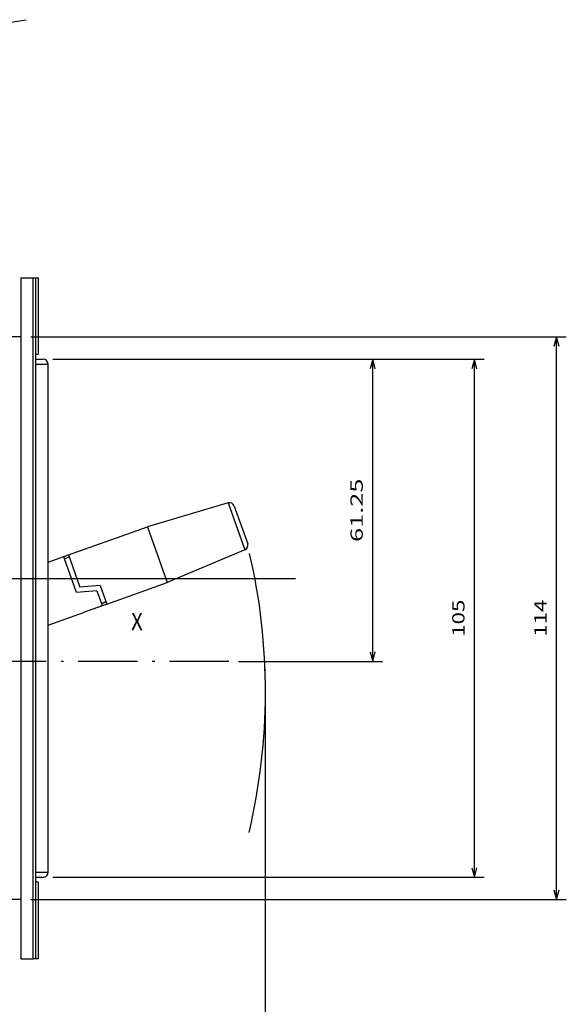
# Model space of a CAD drawing. Extents: x -635 to 653, y 561 to 1023.
# Drawn here: x -157 to -46, y 741 to 940 of the extents above; entities that cross this region are included whole.
import ezdxf
from ezdxf.enums import TextEntityAlignment as Align

# ---------------------------------------------------------------- set-up
doc = ezdxf.new("R2010")
doc.units = 0
doc.linetypes.add('DASHDOT', pattern=[18.5, 12, -3, 0.5, -3])
doc.layers.get('0').update_dxf_attribs({"linetype": 'CONTINUOUS'})
doc.styles.get("Standard").update_dxf_attribs({"font": 'isocp.shx'})
doc.dimstyles.get("Standard").update_dxf_attribs({"dimtxt": 2.5, "dimasz": 2.5, "dimexe": 1.25, "dimexo": 0.625, "dimtad": 1, "dimcen": 2.5, "dimazin": 3, "dimtfac": 1, "dimtmove": 0, "dimatfit": 3})

# ---------------------------------------------------------------- blocks, each defined once
blk = doc.blocks.new('*D70')
at = {"color": 1}
for p, q in [((-106.778958, 806.404896), (-106.778958, 561.178364)), ((-266.778961, 617.692143), (-266.778961, 561.178364)), ((-266.778961, 563.178364), (-106.778958, 563.178364))]:
    blk.add_line(p, q, dxfattribs=at)
for points in [[(-264.847107, 563.696004), (-266.778961, 563.178364), (-264.847107, 562.660725)], [(-108.710812, 562.660725), (-106.778958, 563.178364), (-108.710812, 563.696004)]]:
    blk.add_lwpolyline(points, dxfattribs=at)
blk.add_text('160', height=2.5, dxfattribs=at).set_placement((-190.531843, 565.178364), (-183.026079, 565.178364), align=Align.FIT)
blk = doc.blocks.new('*D71')
at = {"color": 7}
for p, q in [((-149.778961, 871.354924), (-62.344853, 871.354924)), ((-64.344853, 766.354924), (-64.344853, 871.354924)), ((-149.778961, 766.354924), (-62.344853, 766.354924))]:
    blk.add_line(p, q, dxfattribs=at)
for points in [[(-63.827213, 869.423073), (-64.344853, 871.354924), (-64.862492, 869.423073)], [(-64.862492, 768.286778), (-64.344853, 766.354924), (-63.827213, 768.286778)]]:
    blk.add_lwpolyline(points, dxfattribs=at)
blk.add_text('105', height=2.5, rotation=90.000003, dxfattribs=at).set_placement((-66.344853, 815.102044), (-66.344853, 822.607808), align=Align.FIT)
blk = doc.blocks.new('*D72')
at = {"color": 7}
for p, q in [((-154.278961, 875.854924), (-45.707829, 875.854924)), ((-47.707829, 761.854928), (-47.707829, 875.854924)), ((-154.278961, 761.854928), (-45.707829, 761.854928))]:
    blk.add_line(p, q, dxfattribs=at)
for points in [[(-47.190189, 873.923077), (-47.707829, 875.854924), (-48.225468, 873.923077)], [(-48.225468, 763.786778), (-47.707829, 761.854928), (-47.190189, 763.786778)]]:
    blk.add_lwpolyline(points, dxfattribs=at)
blk.add_text('114', height=2.5, rotation=90.000003, dxfattribs=at).set_placement((-49.707829, 815.102045), (-49.707829, 822.607809), align=Align.FIT)
blk = doc.blocks.new('*D76')
at = {"color": 7}
for p, q in [((-149.778961, 871.354924), (-82.964504, 871.354924)), ((-84.964504, 810.104921), (-84.964504, 871.354924)), ((-112.147442, 810.104921), (-82.964504, 810.104921))]:
    blk.add_line(p, q, dxfattribs=at)
for points in [[(-84.446865, 869.423073), (-84.964504, 871.354924), (-85.482144, 869.423073)], [(-85.482144, 812.036773), (-84.964504, 810.104921), (-84.446865, 812.036773)]]:
    blk.add_lwpolyline(points, dxfattribs=at)
blk.add_text('61.25', height=2.5, rotation=90.000003, dxfattribs=at).set_placement((-86.964504, 834.308453), (-86.964504, 847.151395), align=Align.FIT)
blk = doc.blocks.new('BLOCK733')
at = {"color": 7}
blk.add_text('X', height=3.5, dxfattribs=at).set_placement((69.933586, 8.025089), (72.294052, 8.025089), align=Align.FIT)

msp = doc.modelspace()

# ---------------------------------------------------------------- linework, layer by layer
at = {"color": 7, "ltscale": 0.136141}
msp.add_line((-160.594, 939.297), (-155.217, 940.16), dxfattribs=at)
at = {"color": 7, "ltscale": 0.0625}
for p, q in [((-156.279, 887.855), (-153.779, 887.855)), ((-153.279, 870.355), (-150.779, 870.355)), ((-153.279, 767.355), (-150.779, 767.355)), ((-156.279, 749.855), (-153.779, 749.855))]:
    msp.add_line(p, q, dxfattribs=at)
at = {"color": 7}
for p, q in [((-156.279, 887.855), (-156.279, 749.855)), ((-153.779, 749.855), (-153.779, 887.855)), ((-153.279, 749.855), (-153.279, 887.855)), ((-150.779, 768.355), (-150.779, 869.355)), ((-150.779, 768.355), (-150.779, 869.355)), ((-150.779, 792.882), (-150.779, 832.928)), ((-186.979, 826.872), (-100.619, 826.872)), ((-150.779, 778.782), (-150.779, 817.461))]:
    msp.add_line(p, q, dxfattribs=at)
at = {"color": 7, "ltscale": 0.0125}
for p, q in [((-153.779, 887.855), (-153.279, 887.855)), ((-139.958, 821.851), (-139.791, 821.38)), ((-153.279, 749.855), (-153.779, 749.855))]:
    msp.add_line(p, q, dxfattribs=at)
at = {"color": 7, "ltscale": 0.012491}
for p, q in [((-153.279, 887.855), (-152.779, 887.855)), ((-152.779, 749.855), (-153.279, 749.855))]:
    msp.add_line(p, q, dxfattribs=at)
at = {"color": 7, "ltscale": 0.3875}
for p, q in [((-152.779, 887.855), (-152.779, 872.355)), ((-152.779, 765.355), (-152.779, 749.855))]:
    msp.add_line(p, q, dxfattribs=at)
at = {"color": 7, "ltscale": 0.075}
for p, q in [((-156.279, 875.855), (-159.279, 875.855)), ((-156.279, 761.855), (-159.279, 761.855))]:
    msp.add_line(p, q, dxfattribs=at)
at = {"color": 7, "ltscale": 0.012501}
for p, q in [((-153.279, 872.355), (-152.779, 872.355)), ((-152.779, 765.355), (-153.279, 765.355))]:
    msp.add_line(p, q, dxfattribs=at)
at = {"color": 7, "ltscale": 0.037476}
for p, q in [((-153.278, 871.355), (-151.779, 871.355)), ((-153.278, 766.355), (-151.779, 766.355))]:
    msp.add_line(p, q, dxfattribs=at)
at = {"color": 7, "ltscale": 0.025}
for p, q in [((-150.779, 869.355), (-150.779, 870.355)), ((-150.779, 869.355), (-150.779, 870.355)), ((-146.479, 831.204), (-147.421, 830.868)), ((-139.017, 822.187), (-139.958, 821.851)), ((-139.958, 821.851), (-139.017, 822.187)), ((-150.779, 767.355), (-150.779, 768.355)), ((-150.779, 767.355), (-150.779, 768.355))]:
    msp.add_line(p, q, dxfattribs=at)
at = {"color": 7, "ltscale": 0.427044}
for p, q in [((-114.252, 842.222), (-130.635, 837.385)), ((-110.858, 832.704), (-126.604, 826.083))]:
    msp.add_line(p, q, dxfattribs=at)
at = {"color": 7, "ltscale": 0.252624}
msp.add_line((-114.252, 842.222), (-110.858, 832.704), dxfattribs=at)
at = {"color": 7, "ltscale": 0.202755}
msp.add_line((-113.027, 841.598), (-110.303, 833.959), dxfattribs=at)
at = {"color": 7, "ltscale": 0.425}
msp.add_line((-146.647, 831.675), (-130.635, 837.385), dxfattribs=at)
at = {"color": 7, "ltscale": 0.299999}
msp.add_line((-130.635, 837.385), (-126.604, 826.083), dxfattribs=at)
at = {"color": 7, "ltscale": 0.068168}
msp.add_line((-150.779, 830.201), (-150.779, 832.928), dxfattribs=at)
at = {"color": 7, "ltscale": 0.1}
for p, q in [((-147.589, 831.339), (-143.821, 832.683)), ((-139.791, 821.38), (-143.558, 820.036))]:
    msp.add_line(p, q, dxfattribs=at)
at = {"color": 7, "ltscale": 0.084672}
msp.add_line((-150.779, 830.201), (-147.589, 831.339), dxfattribs=at)
at = {"color": 7, "ltscale": 0.012499}
msp.add_line((-147.421, 830.868), (-147.589, 831.339), dxfattribs=at)
at = {"color": 7, "ltscale": 0.179906}
msp.add_line((-145.004, 824.09), (-147.421, 830.868), dxfattribs=at)
at = {"color": 7, "ltscale": 0.025001}
msp.add_line((-146.647, 831.675), (-146.311, 830.733), dxfattribs=at)
at = {"color": 7, "ltscale": 0.148222}
msp.add_line((-146.311, 830.733), (-144.32, 825.149), dxfattribs=at)
at = {"color": 7, "ltscale": 0.103528}
msp.add_line((-140.876, 824.424), (-145.004, 824.09), dxfattribs=at)
at = {"color": 7, "ltscale": 0.103527}
msp.add_line((-140.192, 825.483), (-144.32, 825.149), dxfattribs=at)
at = {"color": 7, "ltscale": 0.068299}
msp.add_line((-140.876, 824.424), (-139.958, 821.851), dxfattribs=at)
at = {"color": 7, "ltscale": 0.099982}
msp.add_line((-140.192, 825.483), (-138.849, 821.716), dxfattribs=at)
at = {"color": 7, "ltscale": 0.325}
msp.add_line((-138.849, 821.716), (-126.604, 826.083), dxfattribs=at)
at = {"color": 7, "ltscale": 0.034159}
msp.add_line((-138.849, 821.716), (-140.136, 821.257), dxfattribs=at)
at = {"color": 7, "ltscale": 0.191657}
msp.add_line((-150.779, 817.461), (-143.558, 820.036), dxfattribs=at)
at = {"color": 7, "linetype": 'DASHDOT'}
msp.add_line((-114.147, 810.105), (-299.732, 810.105), dxfattribs=at)
at = {"color": 7, "ltscale": 0.045609}
msp.add_line((-150.779, 778.782), (-150.779, 780.606), dxfattribs=at)
at = {"color": 7}
for centre, radius, start, end in [((-151.779, 870.355), 1, 0, 90), ((-151.779, 870.355), 1, 0, 90), ((-113.969, 841.263), 1, 19.62711, 106.44712), ((-111.245, 833.626), 1, 292.80687, 19.50205), ((-230.53, 803.961), 123.831, 346.69267, 13.06381), ((-151.779, 767.355), 1, 270, 0.00001), ((-151.779, 767.355), 1, 270, 0.00001)]:
    msp.add_arc(centre, radius, start, end, dxfattribs=at)
msp.add_point((-106.779, 808.405), dxfattribs=at)

# ---------------------------------------------------------------- block references
msp.add_blockref('BLOCK733', (-203.863, 808.405))

# ---------------------------------------------------------------- dimensions: what is measured, and where the dimension line sits
at = {"color": 0}
for base, p1, p2, angle, picture, middle in [((-47.708, 875.855), (-156.279, 761.855), (-156.279, 875.855), 89.99952, '*D72', (-47.708, 818.855)), ((-64.345, 871.355), (-151.779, 766.355), (-151.779, 871.355), 89.99952, '*D71', (-64.345, 818.855)), ((-84.965, 871.355), (-114.147, 810.105), (-151.779, 871.355), 89.99952, '*D76', (-84.965, 840.73)), ((-266.779, 563.178), (-106.779, 808.405), (-266.779, 619.692), 179.99905, '*D70', (-186.779, 563.178))]:
    dim = msp.add_linear_dim(base=base, p1=p1, p2=p2, angle=angle, dimstyle='STANDARD', dxfattribs=at)
    dim.commit()
    dim.dimension.update_dxf_attribs({"geometry": picture, "text_midpoint": middle, "dimtype": 160, "oblique_angle": 89.99952})

doc.saveas('drawing.dxf')
